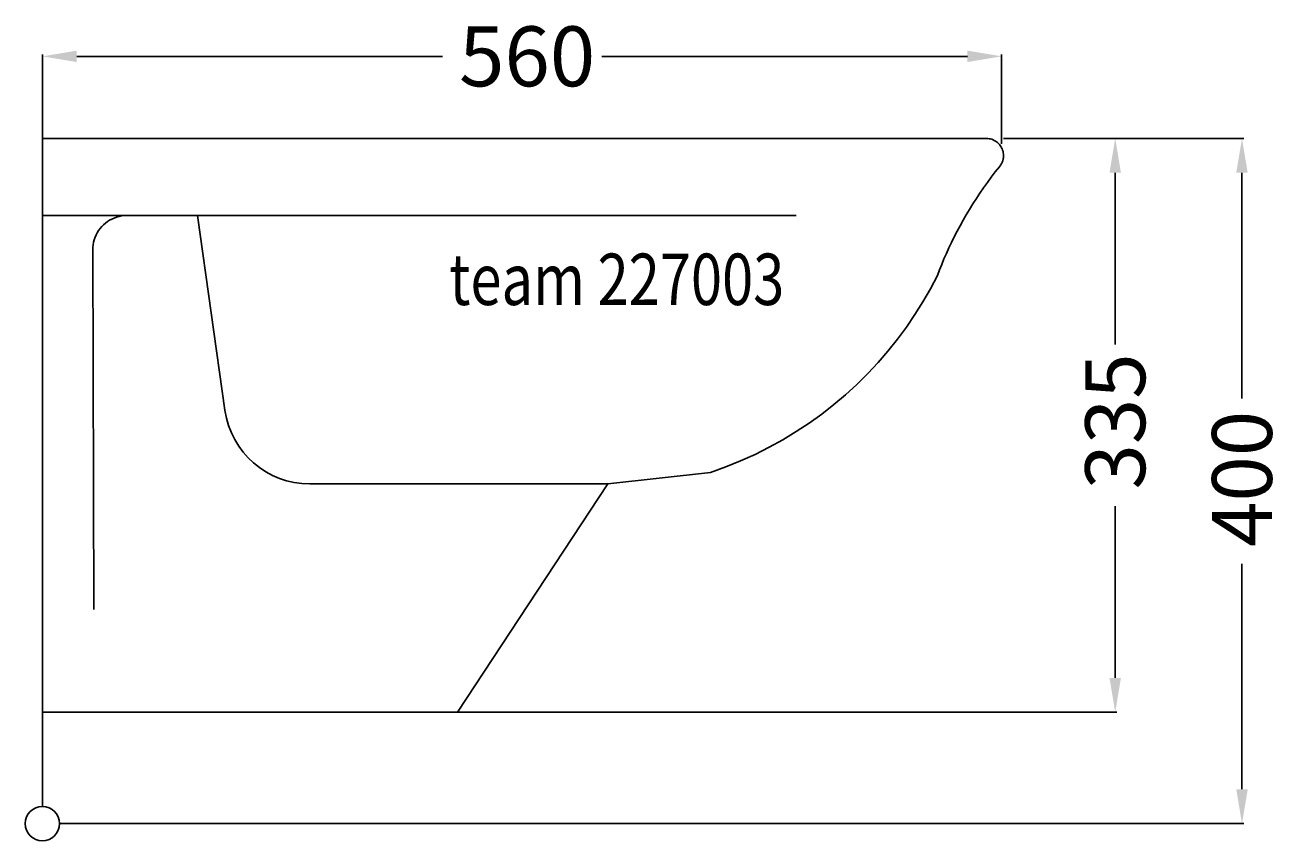
# Model space of a CAD drawing. Extents: x -10 to 729, y -10 to 466.
import ezdxf

# ---------------------------------------------------------------- set-up
doc = ezdxf.new("R2010")
doc.units = 0
doc.header["$LTSCALE"] = 25
doc.layers.get('0').update_dxf_attribs({"linetype": 'CONTINUOUS'})
doc.layers.get('DEFPOINTS').update_dxf_attribs({"linetype": 'CONTINUOUS'})
for name, color, linetype in [('TEAM-BODY', 2, 'CONTINUOUS'), ('TEAM-INSP', 5, 'CONTINUOUS'), ('TEAM-MAS', 9, 'CONTINUOUS'), ('TEAM-TXT', 11, 'CONTINUOUS')]:
    doc.layers.add(name, color=color, linetype=linetype)
doc.styles.add('TEAM', font='ROMANS.shx', dxfattribs={"width": 0.8, "oblique": 15})
doc.dimstyles.get("Standard").update_dxf_attribs({"dimtxt": 2.5, "dimasz": 2.5, "dimexe": 1.25, "dimexo": 0.625, "dimtad": 1, "dimcen": 2.5, "dimazin": 3, "dimtfac": 1, "dimtmove": 0, "dimatfit": 3})

# ---------------------------------------------------------------- blocks, each defined once
blk = doc.blocks.new('*D2')
at = {"color": 9, "linetype": 'BYBLOCK'}
for p, q in [((8000, 224010), (8000, 224448.935081)), ((8560.004379, 224396.930146), (8560.004379, 224448.935081)), ((8020, 224447.935081), (8233.48841, 224447.935081)), ((8540.004379, 224447.935081), (8326.515969, 224447.935081))]:
    blk.add_line(p, q, dxfattribs=at)
for points in [[(8020, 224451.268414), (8020, 224444.601748), (8000, 224447.935081)], [(8540.004379, 224451.268414), (8540.004379, 224444.601748), (8560.004379, 224447.935081)]]:
    blk.add_solid(points, dxfattribs=at)
at = {"layer": 'DEFPOINTS', "color": 0, "linetype": 'BYBLOCK'}
for p in [(8560.004379, 224447.935081), (8560.004379, 224386.930146), (8000, 224000)]:
    blk.add_point(p, dxfattribs=at)
at = {"color": 11, "linetype": 'BYBLOCK'}
blk.add_text('560', height=35, dxfattribs=at).set_placement((8243.23841, 224430.435081))
blk = doc.blocks.new('*D1')
at = {"color": 9, "linetype": 'BYBLOCK'}
for p, q in [((8561.123657, 224400), (8701.343366, 224400)), ((8700.343366, 224380), (8700.343366, 224248.26378)), ((8700.343366, 224020), (8700.343366, 224151.73622)), ((8010, 224000), (8701.343366, 224000))]:
    blk.add_line(p, q, dxfattribs=at)
for points in [[(8697.010033, 224380), (8703.6767, 224380), (8700.343366, 224400)], [(8697.010033, 224020), (8703.6767, 224020), (8700.343366, 224000)]]:
    blk.add_solid(points, dxfattribs=at)
at = {"layer": 'DEFPOINTS', "color": 0, "linetype": 'BYBLOCK'}
for p in [(8551.123657, 224400), (8700.343366, 224400), (8000, 224000)]:
    blk.add_point(p, dxfattribs=at)
at = {"color": 11, "linetype": 'BYBLOCK'}
blk.add_text('400', height=35, rotation=90, dxfattribs=at).set_placement((8717.843366, 224161.48622))
blk = doc.blocks.new('*D0')
at = {"color": 9, "linetype": 'BYBLOCK'}
for p, q in [((8561.123657, 224400), (8627.329614, 224400)), ((8626.329614, 224380), (8626.329614, 224279.724874)), ((8626.329614, 224085), (8626.329614, 224185.275126)), ((8010, 224065), (8627.329614, 224065))]:
    blk.add_line(p, q, dxfattribs=at)
for points in [[(8622.996281, 224380), (8629.662947, 224380), (8626.329614, 224400)], [(8622.996281, 224085), (8629.662947, 224085), (8626.329614, 224065)]]:
    blk.add_solid(points, dxfattribs=at)
at = {"layer": 'DEFPOINTS', "color": 0, "linetype": 'BYBLOCK'}
for p in [(8551.123657, 224400), (8626.329614, 224400), (8000, 224065)]:
    blk.add_point(p, dxfattribs=at)
at = {"color": 11, "linetype": 'BYBLOCK'}
blk.add_text('335', height=35, rotation=90, dxfattribs=at).set_placement((8643.829614, 224195.025126))

msp = doc.modelspace()

# ---------------------------------------------------------------- linework, layer by layer
at = {"layer": 'TEAM-BODY'}
for p, q in [((551.123657, 400), (0, 400)), ((0, 400), (0, 65)), ((440, 355), (0, 355)), ((29.39696, 336.301575), (30, 125)), ((390, 205), (330.021019, 198.260292)), ((330.021019, 198.260292), (242.39035, 65)), ((0, 65), (242.39035, 65))]:
    msp.add_line(p, q, dxfattribs=at)
for points in [[(561.123657, 390), (561.090515, 390.82013), (560.992767, 391.62204), (560.833038, 392.403076), (560.613831, 393.160736), (560.337799, 393.892426), (560.007446, 394.595551), (559.625397, 395.267548), (559.194214, 395.905823), (558.716461, 396.507874), (558.194702, 397.071045), (557.631531, 397.592804), (557.02948, 398.070557), (556.391205, 398.50174), (555.719208, 398.883789), (555.016083, 399.214142), (554.284393, 399.490174), (553.526733, 399.709381), (552.745697, 399.86911), (551.943787, 399.966858), (551.123657, 400)], [(558.719238, 383.495789), (558.955933, 383.782624), (559.180237, 384.075592), (559.392151, 384.374298), (559.591675, 384.678437), (559.77887, 384.987671), (559.953766, 385.301606), (560.116363, 385.619934), (560.266693, 385.942292), (560.404785, 386.268341), (560.53067, 386.597748), (560.644379, 386.930146), (560.745911, 387.265229), (560.835327, 387.6026), (560.912628, 387.941956), (560.977875, 388.282898), (561.031036, 388.625153), (561.072174, 388.968323), (561.101288, 389.312104), (561.118469, 389.656098), (561.123657, 390)], [(522.555389, 320), (523.754974, 323.211701), (525.021088, 326.430695), (526.353302, 329.655167), (527.751221, 332.883194), (529.214447, 336.112961), (530.742584, 339.34256), (532.335174, 342.570145), (533.991821, 345.793854), (535.712128, 349.011811), (537.495697, 352.222138), (539.342071, 355.422989), (541.250885, 358.612488), (543.22168, 361.788758), (545.25412, 364.949951), (547.347717, 368.094208), (549.502106, 371.219605), (551.716858, 374.324372), (553.991577, 377.406555), (556.325836, 380.464295), (558.719238, 383.495789)], [(49.354601, 355), (47.781618, 354.939041), (46.241991, 354.759171), (44.740252, 354.464859), (43.280916, 354.060593), (41.868532, 353.550888), (40.507616, 352.940201), (39.202715, 352.233017), (37.95833, 351.433853), (36.779024, 350.54718), (35.669329, 349.577484), (34.633745, 348.529251), (33.676836, 347.406983), (32.803103, 346.215134), (32.017092, 344.958237), (31.323351, 343.640732), (30.726382, 342.267151), (30.23073, 340.84195), (29.840914, 339.369629), (29.56148, 337.854676), (29.39696, 336.301575)], [(390, 205), (398.897415, 208.186577), (407.583557, 211.698555), (416.053833, 215.526688), (424.303619, 219.661705), (432.328308, 224.094338), (440.123321, 228.815338), (447.684021, 233.81543), (455.005814, 239.085358), (462.084076, 244.61586), (468.914246, 250.397675), (475.491669, 256.421555), (481.811737, 262.678208), (487.869873, 269.158387), (493.661468, 275.852814), (499.181915, 282.752259), (504.426575, 289.847443), (509.390869, 297.129105), (514.07019, 304.587967), (518.4599, 312.214798), (522.55545, 320.000305)]]:
    msp.add_lwpolyline(points, dxfattribs=at)
msp.add_lwpolyline([(330.021019, 198.260292), (156.081966, 198.260292, -0.373822), (106.570106, 241.290663), (90.563601, 355)], format="xyb", dxfattribs=at)
at = {"layer": 'TEAM-INSP'}
msp.add_circle((0, 0), 10, dxfattribs=at)

# ---------------------------------------------------------------- texts
at = {"layer": 'TEAM-TXT', "style": 'TEAM', "oblique": 15, "width": 0.8}
msp.add_text('team 227003', height=30, dxfattribs=at).set_placement((237.529903, 302.759386))

# ---------------------------------------------------------------- dimensions: what is measured, and where the dimension line sits
at = {"layer": 'TEAM-MAS'}
dim = msp.add_linear_dim(base=(560.004379, 447.935081), p1=(0, 0), p2=(560.004379, 386.930146), dimstyle='Standard', override={"dimscale": 1}, dxfattribs=at)
dim.commit()
dim.dimension.update_dxf_attribs({"geometry": '*D2', "text_midpoint": (280.002189, 447.935081), "insert": (-8000, -224000)})
for base, p1, picture, middle in [((700.343366, 400), (0, 0), '*D1', (700.343366, 200)), ((626.329614, 400), (0, 65), '*D0', (626.329614, 232.5))]:
    dim = msp.add_linear_dim(base=base, p1=p1, p2=(551.123657, 400), angle=90, dimstyle='Standard', override={"dimscale": 1}, dxfattribs=at)
    dim.commit()
    dim.dimension.update_dxf_attribs({"geometry": picture, "text_midpoint": middle, "insert": (-8000, -224000)})

doc.saveas('drawing.dxf')
